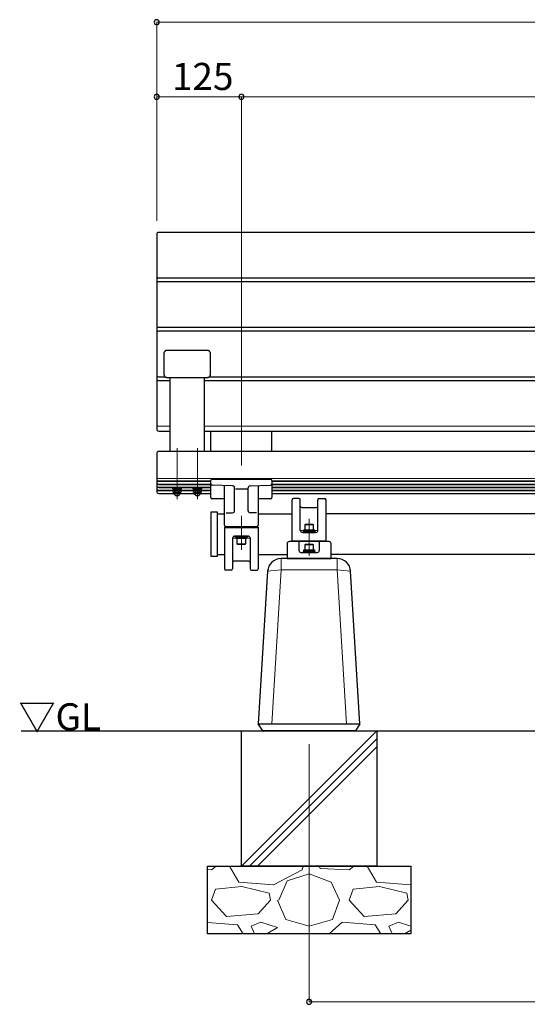
# Model space of a CAD drawing. Extents: x 0 to 420, y 0 to 297.
# Drawn here: x 55 to 93, y 75 to 148 of the extents above; entities that cross this region are included whole.
import ezdxf

# ---------------------------------------------------------------- set-up
doc = ezdxf.new("R2010")
doc.units = 0
doc.linetypes.add('CENTER2', pattern=[23, 20, -1, 1, -1])
for name, color, linetype, lineweight in [('GL', 243, 'Continuous', 30), ('中心線', 3, 'CENTER2', 9), ('実線1', 7, 'Continuous', 25), ('実線2', 4, 'Continuous', 15), ('寸法線', 4, 'Continuous', 9)]:
    doc.layers.add(name, color=color, linetype=linetype, lineweight=lineweight)
doc.styles.add('高さ2MSゴシック', font='MS Gothic.ttf')

msp = doc.modelspace()

# ---------------------------------------------------------------- linework, layer by layer
at = {"color": 0, "linetype": 'ByBlock', "lineweight": -2}
for p, q in [((69.512, 115.963), (69.512, 117.47)), ((74.012, 115.963), (74.012, 117.47)), ((69.512, 113.347), (69.512, 113.822)), ((69.512, 112.569), (69.512, 113.347)), ((71.117, 113.425), (69.609, 113.478)), ((69.612, 113.922), (73.912, 113.922)), ((70.512, 113.347), (70.512, 113.446)), ((70.512, 110.512), (70.512, 113.347)), ((72.407, 113.425), (73.916, 113.478)), ((73.012, 113.446), (73.012, 113.347)), ((73.012, 113.347), (73.012, 110.512)), ((74.012, 113.822), (74.012, 113.347)), ((74.012, 113.347), (74.012, 112.569)), ((66.868, 113.145), (66.84, 113.174)), ((66.868, 112.952), (66.84, 112.924)), ((66.868, 113.145), (66.94, 113.174)), ((66.868, 112.952), (66.868, 113.145)), ((66.868, 112.952), (66.94, 112.924)), ((67.012, 113.174), (66.937, 113.249)), ((67.012, 113.249), (67.087, 113.174)), ((67.156, 113.145), (67.09, 113.174)), ((67.156, 112.952), (67.09, 112.924)), ((67.156, 113.145), (67.185, 113.174)), ((67.156, 112.952), (67.156, 113.145)), ((67.156, 112.952), (67.185, 112.924)), ((68.368, 113.145), (68.34, 113.174)), ((68.368, 112.952), (68.34, 112.924)), ((68.368, 113.145), (68.44, 113.174)), ((68.368, 112.952), (68.368, 113.145)), ((68.368, 112.952), (68.44, 112.924)), ((68.512, 113.174), (68.437, 113.249)), ((68.512, 113.249), (68.587, 113.174)), ((68.656, 113.145), (68.59, 113.174)), ((68.656, 112.952), (68.59, 112.924)), ((68.656, 113.145), (68.685, 113.174)), ((68.656, 112.952), (68.656, 113.145)), ((68.656, 112.952), (68.685, 112.924)), ((71.262, 111.593), (71.262, 113.275)), ((72.184, 113.181), (71.34, 113.181)), ((72.262, 111.593), (72.262, 113.275)), ((70.512, 112.469), (69.612, 112.469)), ((73.912, 112.469), (73.012, 112.469)), ((75.512, 109.312), (75.512, 112.387)), ((76.012, 112.487), (75.612, 112.487)), ((76.112, 110.137), (76.112, 112.387)), ((77.412, 110.137), (77.412, 112.387)), ((77.512, 112.487), (77.912, 112.487)), ((78.012, 109.312), (78.012, 112.387)), ((70.637, 111.443), (71.112, 111.443)), ((72.887, 111.443), (72.412, 111.443)), ((76.212, 111.837), (77.312, 111.837)), ((76.48, 110.567), (76.437, 110.542)), ((77.087, 110.542), (76.437, 110.542)), ((76.437, 110.542), (76.437, 110.167)), ((77.044, 110.567), (76.48, 110.567)), ((77.044, 110.567), (77.087, 110.542)), ((77.087, 110.167), (77.087, 110.542)), ((70.512, 110.387), (73.012, 110.387)), ((70.512, 110.387), (70.512, 107.312)), ((73.012, 110.337), (70.512, 110.337)), ((72.912, 110.412), (70.612, 110.412)), ((71.262, 109.712), (72.262, 109.712)), ((72.212, 109.712), (71.312, 109.712)), ((71.312, 109.712), (71.312, 109.632)), ((72.212, 109.632), (72.212, 109.712)), ((73.012, 110.387), (73.012, 107.312)), ((77.262, 109.987), (76.262, 109.987)), ((77.212, 110.067), (76.312, 110.067)), ((76.312, 110.067), (76.312, 109.987)), ((76.312, 109.987), (77.212, 109.987)), ((76.377, 110.067), (76.377, 110.167)), ((76.377, 110.167), (77.147, 110.167)), ((76.437, 110.167), (77.087, 110.167)), ((76.762, 110.167), (76.662, 110.067)), ((76.762, 110.067), (76.862, 110.167)), ((77.147, 110.167), (77.147, 110.067)), ((77.212, 109.987), (77.212, 110.067)), ((71.112, 109.562), (71.112, 107.312)), ((71.312, 109.632), (72.212, 109.632)), ((71.377, 109.532), (71.377, 109.632)), ((72.147, 109.532), (71.377, 109.532)), ((72.087, 109.532), (71.437, 109.532)), ((71.437, 109.532), (71.437, 109.157)), ((71.48, 109.132), (71.437, 109.157)), ((71.437, 109.157), (72.087, 109.157)), ((71.48, 109.132), (72.044, 109.132)), ((71.762, 109.632), (71.662, 109.532)), ((71.762, 109.532), (71.862, 109.632)), ((72.044, 109.132), (72.087, 109.157)), ((72.087, 109.157), (72.087, 109.532)), ((72.147, 109.632), (72.147, 109.532)), ((72.412, 109.562), (72.412, 107.312)), ((75.137, 109.162), (75.137, 108.062)), ((78.237, 109.312), (75.287, 109.312)), ((75.512, 109.362), (78.012, 109.362)), ((78.012, 109.312), (75.512, 109.312)), ((76.012, 109.312), (76.012, 108.662)), ((76.48, 109.092), (76.437, 109.067)), ((77.087, 109.067), (76.437, 109.067)), ((76.437, 109.067), (76.437, 108.692)), ((77.044, 109.092), (76.48, 109.092)), ((77.044, 109.092), (77.087, 109.067)), ((77.087, 108.692), (77.087, 109.067)), ((77.512, 109.312), (77.512, 108.662)), ((78.387, 108.062), (78.387, 109.162)), ((76.162, 108.512), (77.362, 108.512)), ((77.212, 108.592), (76.312, 108.592)), ((76.312, 108.592), (76.312, 108.512)), ((76.312, 108.512), (77.212, 108.512)), ((76.377, 108.592), (76.377, 108.692)), ((76.377, 108.692), (77.147, 108.692)), ((76.437, 108.692), (77.087, 108.692)), ((76.762, 108.692), (76.662, 108.592)), ((76.762, 108.592), (76.862, 108.692)), ((77.147, 108.692), (77.147, 108.592)), ((77.212, 108.512), (77.212, 108.592)), ((72.312, 107.862), (71.212, 107.862)), ((78.828, 108.062), (74.697, 108.062)), ((75.137, 108.062), (78.387, 108.062)), ((75.512, 108.062), (78.012, 108.062)), ((71.012, 107.212), (70.612, 107.212)), ((72.512, 107.212), (72.912, 107.212)), ((73.698, 107.119), (73.012, 95.862)), ((80.512, 95.862), (79.826, 107.119)), ((73.012, 95.862), (80.512, 95.862)), ((73.34, 95.362), (73.012, 95.862)), ((80.184, 95.362), (73.34, 95.362)), ((80.512, 95.862), (80.184, 95.362))]:
    msp.add_line(p, q, dxfattribs=at)
for p, q in [((70.012, 111.362), (70.512, 111.362)), ((73.012, 111.362), (75.512, 111.362)), ((113.012, 111.362), (78.012, 111.362)), ((70.012, 108.362), (70.512, 108.362)), ((73.012, 108.362), (75.137, 108.362)), ((112.637, 108.362), (78.387, 108.362))]:
    msp.add_line(p, q)
at = {"color": 0, "linetype": 'ByBlock'}
for centre, start, end in [((65.512, 147.627), 0, 180), ((65.512, 147.627), 180, 0), ((65.512, 142.127), 0, 180), ((65.512, 142.127), 180, 0), ((71.762, 142.127), 0, 180), ((71.762, 142.127), 0, 180), ((71.762, 142.127), 180, 0), ((71.762, 142.127), 180, 0), ((76.762, 75.362), 0, 180), ((76.762, 75.362), 180, 0)]:
    msp.add_arc(centre, 0.188, start, end, dxfattribs=at)
at = {"color": 0, "linetype": 'ByBlock', "lineweight": -2}
for centre, radius, start, end in [((69.612, 113.822), 0.1, 90, 180), ((69.612, 113.578), 0.1, 180, 268), ((71.112, 113.275), 0.15, 28.64428, 88), ((71.112, 113.275), 0.15, 359.99998, 28.64428), ((72.412, 113.275), 0.15, 151.35572, 180), ((72.412, 113.275), 0.15, 92, 151.35572), ((73.912, 113.822), 0.1, 0, 90), ((73.912, 113.578), 0.1, 272, 360), ((69.612, 112.569), 0.1, 180, 270), ((73.912, 112.569), 0.1, 270, 0), ((75.612, 112.387), 0.1, 90, 180), ((76.012, 112.387), 0.1, 360, 90), ((76.212, 111.937), 0.1, 180, 270.00001), ((77.312, 111.937), 0.1, 269.99999, 0), ((77.512, 112.387), 0.1, 90, 180), ((77.912, 112.387), 0.1, 0, 90), ((71.112, 111.593), 0.15, 270, 0), ((72.412, 111.593), 0.15, 180, 270), ((70.612, 110.512), 0.1, 180, 270), ((72.912, 110.512), 0.1, 270, 0), ((71.262, 109.562), 0.15, 90, 180), ((72.262, 109.562), 0.15, 0, 90), ((76.262, 110.137), 0.15, 180, 270), ((77.262, 110.137), 0.15, 270, 0), ((75.287, 109.162), 0.15, 90, 180), ((78.237, 109.162), 0.15, 0, 90), ((76.162, 108.662), 0.15, 180, 270), ((77.362, 108.662), 0.15, 270, 0), ((71.212, 107.762), 0.1, 89.99999, 180), ((72.312, 107.762), 0.1, 0, 90.00001), ((74.697, 107.062), 1, 90, 176.7603), ((78.828, 107.062), 1, 3.2397, 90), ((70.612, 107.312), 0.1, 180, 270), ((71.012, 107.312), 0.1, 270, 0), ((72.512, 107.312), 0.1, 180, 270), ((72.912, 107.312), 0.1, 270, 0)]:
    msp.add_arc(centre, radius, start, end, dxfattribs=at)
at = {"layer": 'GL'}
for p, q in [((55.512, 95.362), (135.512, 95.362)), ((71.762, 95.362), (81.762, 95.362)), ((71.762, 85.362), (71.762, 95.362)), ((81.762, 95.362), (81.762, 85.362)), ((69.262, 85.362), (84.262, 85.362)), ((69.262, 80.362), (69.262, 85.362)), ((81.762, 85.362), (71.762, 85.362)), ((84.262, 85.362), (84.262, 80.362)), ((84.262, 80.362), (69.262, 80.362))]:
    msp.add_line(p, q, dxfattribs=at)
at = {"layer": '中心線'}
for p, q in [((67.012, 116.213), (67.012, 112.449)), ((68.512, 116.213), (68.512, 112.449)), ((71.762, 108.712), (71.762, 111.212)), ((76.762, 110.987), (76.762, 108.487)), ((76.762, 110.987), (76.762, 108.487)), ((76.762, 110.987), (76.762, 108.262))]:
    msp.add_line(p, q, dxfattribs=at)
at = {"layer": '実線1'}
for p, q in [((65.512, 131.977), (65.512, 117.62)), ((125.362, 132.127), (65.662, 132.127)), ((65.662, 128.766), (125.362, 128.766)), ((125.362, 128.481), (65.662, 128.481)), ((65.662, 125.12), (125.362, 125.12)), ((125.362, 124.835), (65.662, 124.835)), ((66.038, 123.195), (66.037, 123.179)), ((66.037, 123.179), (66.037, 123.171)), ((66.037, 123.171), (66.037, 123.171)), ((66.037, 123.171), (66.037, 121.671)), ((66.04, 123.21), (66.038, 123.195)), ((66.043, 123.226), (66.04, 123.21)), ((66.047, 123.241), (66.043, 123.226)), ((66.052, 123.256), (66.047, 123.241)), ((66.058, 123.27), (66.052, 123.256)), ((66.064, 123.284), (66.058, 123.27)), ((66.072, 123.298), (66.064, 123.284)), ((66.08, 123.312), (66.072, 123.298)), ((66.089, 123.324), (66.08, 123.312)), ((66.099, 123.336), (66.089, 123.324)), ((66.11, 123.348), (66.099, 123.336)), ((66.122, 123.359), (66.11, 123.348)), ((66.134, 123.369), (66.122, 123.359)), ((66.147, 123.378), (66.134, 123.369)), ((66.16, 123.386), (66.147, 123.378)), ((66.174, 123.394), (66.16, 123.386)), ((66.188, 123.4), (66.174, 123.394)), ((66.202, 123.406), (66.188, 123.4)), ((66.217, 123.411), (66.202, 123.406)), ((66.232, 123.415), (66.217, 123.411)), ((66.248, 123.418), (66.232, 123.415)), ((66.263, 123.42), (66.248, 123.418)), ((66.279, 123.421), (66.263, 123.42)), ((66.287, 123.421), (66.279, 123.421)), ((69.237, 123.421), (66.287, 123.421)), ((69.245, 123.421), (69.237, 123.421)), ((69.261, 123.42), (69.245, 123.421)), ((69.276, 123.418), (69.261, 123.42)), ((69.292, 123.415), (69.276, 123.418)), ((69.307, 123.411), (69.292, 123.415)), ((69.322, 123.406), (69.307, 123.411)), ((69.337, 123.4), (69.322, 123.406)), ((69.351, 123.394), (69.337, 123.4)), ((69.365, 123.386), (69.351, 123.394)), ((69.378, 123.378), (69.365, 123.386)), ((69.391, 123.369), (69.378, 123.378)), ((69.403, 123.359), (69.391, 123.369)), ((69.414, 123.348), (69.403, 123.359)), ((69.425, 123.336), (69.414, 123.348)), ((69.435, 123.324), (69.425, 123.336)), ((69.444, 123.312), (69.435, 123.324)), ((69.452, 123.298), (69.444, 123.312)), ((69.46, 123.284), (69.452, 123.298)), ((69.467, 123.27), (69.46, 123.284)), ((69.472, 123.256), (69.467, 123.27)), ((69.477, 123.241), (69.472, 123.256)), ((69.481, 123.226), (69.477, 123.241)), ((69.484, 123.21), (69.481, 123.226)), ((69.486, 123.195), (69.484, 123.21)), ((69.487, 123.179), (69.486, 123.195)), ((69.487, 123.171), (69.487, 123.179)), ((69.487, 121.671), (69.487, 123.171)), ((69.487, 123.171), (69.487, 123.171)), ((65.662, 121.473), (66.134, 121.473)), ((66.037, 121.671), (66.037, 121.671)), ((66.037, 121.671), (66.037, 121.663)), ((66.037, 121.663), (66.038, 121.647)), ((66.038, 121.647), (66.04, 121.632)), ((66.04, 121.632), (66.043, 121.616)), ((66.043, 121.616), (66.047, 121.601)), ((66.047, 121.601), (66.052, 121.586)), ((66.052, 121.586), (66.058, 121.571)), ((66.058, 121.571), (66.064, 121.557)), ((66.064, 121.557), (66.072, 121.543)), ((66.072, 121.543), (66.08, 121.53)), ((66.08, 121.53), (66.089, 121.518)), ((66.089, 121.518), (66.099, 121.505)), ((66.099, 121.505), (66.11, 121.494)), ((66.11, 121.494), (66.122, 121.483)), ((66.122, 121.483), (66.134, 121.473)), ((66.134, 121.473), (66.147, 121.464)), ((66.147, 121.464), (66.16, 121.456)), ((66.16, 121.456), (66.174, 121.448)), ((66.174, 121.448), (66.188, 121.441)), ((66.188, 121.441), (66.202, 121.436)), ((66.202, 121.436), (66.217, 121.431)), ((66.217, 121.431), (66.232, 121.427)), ((66.232, 121.427), (66.248, 121.424)), ((66.248, 121.424), (66.263, 121.422)), ((66.263, 121.422), (66.279, 121.421)), ((66.279, 121.421), (66.287, 121.421)), ((66.287, 121.421), (69.237, 121.421)), ((66.512, 115.963), (66.512, 121.421)), ((66.512, 121.421), (69.012, 121.421)), ((69.012, 121.421), (69.012, 115.963)), ((69.237, 121.421), (69.245, 121.421)), ((69.245, 121.421), (69.261, 121.422)), ((69.261, 121.422), (69.276, 121.424)), ((69.276, 121.424), (69.292, 121.427)), ((69.292, 121.427), (69.307, 121.431)), ((69.307, 121.431), (69.322, 121.436)), ((69.322, 121.436), (69.337, 121.441)), ((69.337, 121.441), (69.351, 121.448)), ((69.351, 121.448), (69.365, 121.456)), ((69.365, 121.456), (69.378, 121.464)), ((69.378, 121.464), (69.391, 121.473)), ((69.39, 121.473), (93.884, 121.473)), ((69.391, 121.473), (69.403, 121.483)), ((69.403, 121.483), (69.414, 121.494)), ((69.414, 121.494), (69.425, 121.505)), ((69.425, 121.505), (69.435, 121.518)), ((69.435, 121.518), (69.444, 121.53)), ((69.444, 121.53), (69.452, 121.543)), ((69.452, 121.543), (69.46, 121.557)), ((69.46, 121.557), (69.467, 121.571)), ((69.467, 121.571), (69.472, 121.586)), ((69.472, 121.586), (69.477, 121.601)), ((69.477, 121.601), (69.481, 121.616)), ((69.481, 121.616), (69.484, 121.632)), ((69.484, 121.632), (69.486, 121.647)), ((69.486, 121.647), (69.487, 121.663)), ((69.487, 121.663), (69.487, 121.671)), ((69.487, 121.671), (69.487, 121.671)), ((65.662, 121.188), (66.512, 121.188)), ((69.012, 121.188), (94.262, 121.188)), ((65.662, 117.47), (66.512, 117.47)), ((69.012, 117.47), (94.262, 117.47)), ((65.512, 115.813), (65.512, 113.021)), ((125.362, 115.963), (65.662, 115.963)), ((69.012, 115.963), (66.512, 115.963)), ((65.662, 112.871), (69.512, 112.871)), ((66.687, 113.299), (67.337, 113.299)), ((66.687, 113.249), (66.687, 113.299)), ((67.337, 113.249), (66.687, 113.249)), ((66.707, 113.249), (67.317, 113.249)), ((66.707, 113.174), (66.707, 113.249)), ((67.317, 113.174), (66.707, 113.174)), ((66.725, 113.132), (66.797, 113.174)), ((66.725, 112.965), (66.725, 113.132)), ((66.797, 112.924), (66.725, 112.965)), ((66.762, 112.944), (66.762, 112.934)), ((66.797, 112.924), (66.762, 112.944)), ((66.762, 112.934), (66.763, 112.918)), ((66.763, 112.918), (66.766, 112.902)), ((66.766, 112.902), (66.769, 112.887)), ((66.769, 112.887), (66.774, 112.872)), ((66.774, 112.872), (66.779, 112.857)), ((66.779, 112.857), (66.785, 112.843)), ((66.785, 112.843), (66.792, 112.829)), ((66.792, 112.829), (66.801, 112.815)), ((66.797, 113.174), (67.228, 113.174)), ((67.228, 112.924), (66.797, 112.924)), ((67.228, 112.924), (66.797, 112.924)), ((66.801, 112.815), (66.809, 112.802)), ((66.809, 112.802), (66.819, 112.789)), ((66.819, 112.789), (66.829, 112.778)), ((66.829, 112.778), (66.841, 112.767)), ((66.841, 112.767), (66.852, 112.756)), ((66.852, 112.756), (66.865, 112.746)), ((66.865, 112.746), (66.878, 112.738)), ((66.878, 112.738), (66.891, 112.73)), ((66.891, 112.73), (66.905, 112.722)), ((66.905, 112.722), (66.92, 112.716)), ((66.92, 112.716), (66.935, 112.711)), ((66.935, 112.711), (66.95, 112.706)), ((66.95, 112.706), (66.965, 112.703)), ((66.965, 112.703), (66.981, 112.701)), ((66.981, 112.701), (66.996, 112.699)), ((66.996, 112.699), (67.012, 112.699)), ((67.012, 112.699), (67.028, 112.699)), ((67.028, 112.699), (67.044, 112.701)), ((67.044, 112.701), (67.059, 112.703)), ((67.059, 112.703), (67.074, 112.706)), ((67.074, 112.706), (67.09, 112.711)), ((67.09, 112.711), (67.104, 112.716)), ((67.104, 112.716), (67.119, 112.722)), ((67.119, 112.722), (67.133, 112.73)), ((67.133, 112.73), (67.146, 112.738)), ((67.146, 112.738), (67.159, 112.746)), ((67.159, 112.746), (67.172, 112.756)), ((67.172, 112.756), (67.184, 112.767)), ((67.184, 112.767), (67.195, 112.778)), ((67.195, 112.778), (67.205, 112.789)), ((67.205, 112.789), (67.215, 112.802)), ((67.215, 112.802), (67.224, 112.815)), ((67.224, 112.815), (67.232, 112.829)), ((67.228, 113.174), (67.3, 113.132)), ((67.3, 112.965), (67.228, 112.924)), ((67.263, 112.944), (67.228, 112.924)), ((67.232, 112.829), (67.239, 112.843)), ((67.239, 112.843), (67.245, 112.857)), ((67.245, 112.857), (67.251, 112.872)), ((67.251, 112.872), (67.255, 112.887)), ((67.255, 112.887), (67.258, 112.902)), ((67.258, 112.902), (67.261, 112.918)), ((67.261, 112.918), (67.262, 112.934)), ((67.262, 112.934), (67.263, 112.944)), ((67.3, 113.132), (67.3, 112.965)), ((67.317, 113.249), (67.317, 113.174)), ((67.337, 113.299), (67.337, 113.249)), ((68.187, 113.299), (68.837, 113.299)), ((68.187, 113.249), (68.187, 113.299)), ((68.837, 113.249), (68.187, 113.249)), ((68.207, 113.249), (68.817, 113.249)), ((68.207, 113.174), (68.207, 113.249)), ((68.817, 113.174), (68.207, 113.174)), ((68.225, 113.132), (68.297, 113.174)), ((68.225, 112.965), (68.225, 113.132)), ((68.297, 112.924), (68.225, 112.965)), ((68.262, 112.944), (68.262, 112.934)), ((68.297, 112.924), (68.262, 112.944)), ((68.262, 112.934), (68.263, 112.918)), ((68.263, 112.918), (68.266, 112.902)), ((68.266, 112.902), (68.269, 112.887)), ((68.269, 112.887), (68.274, 112.872)), ((68.274, 112.872), (68.279, 112.857)), ((68.279, 112.857), (68.285, 112.843)), ((68.285, 112.843), (68.292, 112.829)), ((68.292, 112.829), (68.301, 112.815)), ((68.297, 113.174), (68.728, 113.174)), ((68.728, 112.924), (68.297, 112.924)), ((68.728, 112.924), (68.297, 112.924)), ((68.301, 112.815), (68.309, 112.802)), ((68.309, 112.802), (68.319, 112.789)), ((68.319, 112.789), (68.329, 112.778)), ((68.329, 112.778), (68.341, 112.767)), ((68.341, 112.767), (68.352, 112.756)), ((68.352, 112.756), (68.365, 112.746)), ((68.365, 112.746), (68.378, 112.738)), ((68.378, 112.738), (68.391, 112.73)), ((68.391, 112.73), (68.405, 112.722)), ((68.405, 112.722), (68.42, 112.716)), ((68.42, 112.716), (68.435, 112.711)), ((68.435, 112.711), (68.45, 112.706)), ((68.45, 112.706), (68.465, 112.703)), ((68.465, 112.703), (68.481, 112.701)), ((68.481, 112.701), (68.496, 112.699)), ((68.496, 112.699), (68.512, 112.699)), ((68.512, 112.699), (68.528, 112.699)), ((68.528, 112.699), (68.544, 112.701)), ((68.544, 112.701), (68.559, 112.703)), ((68.559, 112.703), (68.574, 112.706)), ((68.574, 112.706), (68.59, 112.711)), ((68.59, 112.711), (68.604, 112.716)), ((68.604, 112.716), (68.619, 112.722)), ((68.619, 112.722), (68.633, 112.73)), ((68.633, 112.73), (68.646, 112.738)), ((68.646, 112.738), (68.659, 112.746)), ((68.659, 112.746), (68.672, 112.756)), ((68.672, 112.756), (68.684, 112.767)), ((68.684, 112.767), (68.695, 112.778)), ((68.695, 112.778), (68.705, 112.789)), ((68.705, 112.789), (68.715, 112.802)), ((68.715, 112.802), (68.724, 112.815)), ((68.724, 112.815), (68.732, 112.829)), ((68.728, 113.174), (68.8, 113.132)), ((68.8, 112.965), (68.728, 112.924)), ((68.763, 112.944), (68.728, 112.924)), ((68.732, 112.829), (68.739, 112.843)), ((68.739, 112.843), (68.745, 112.857)), ((68.745, 112.857), (68.751, 112.872)), ((68.751, 112.872), (68.755, 112.887)), ((68.755, 112.887), (68.758, 112.902)), ((68.758, 112.902), (68.761, 112.918)), ((68.761, 112.918), (68.762, 112.934)), ((68.762, 112.934), (68.763, 112.944)), ((68.8, 113.132), (68.8, 112.965)), ((68.817, 113.249), (68.817, 113.174)), ((68.837, 113.299), (68.837, 113.249)), ((74.012, 112.871), (117.012, 112.871))]:
    msp.add_line(p, q, dxfattribs=at)
at = {"layer": '実線1', "color": 2}
for p, q in [((69.512, 111.487), (69.512, 108.237)), ((70.012, 111.487), (69.512, 111.487)), ((70.012, 108.237), (70.012, 111.487)), ((69.512, 108.237), (70.012, 108.237))]:
    msp.add_line(p, q, dxfattribs=at)
at = {"layer": '実線1'}
for centre, start, end in [((65.662, 131.977), 90, 180), ((65.662, 128.916), 180, 270), ((65.662, 128.331), 90, 180), ((65.662, 125.27), 180, 270), ((65.662, 124.685), 90, 180), ((65.662, 121.623), 180, 270), ((65.662, 121.038), 90, 180), ((65.662, 117.62), 180, 270), ((65.662, 115.813), 90, 180), ((65.662, 113.021), 180, 270)]:
    msp.add_arc(centre, 0.15, start, end, dxfattribs=at)
at = {"layer": '実線2'}
for p, q in [((65.662, 117.827), (66.512, 117.827)), ((69.012, 117.827), (94.262, 117.827)), ((125.362, 113.966), (65.662, 113.966)), ((65.662, 113.787), (69.512, 113.787)), ((69.512, 113.787), (65.662, 113.787)), ((65.662, 113.738), (69.512, 113.738)), ((69.512, 113.738), (65.662, 113.738)), ((65.662, 113.558), (69.514, 113.558)), ((69.514, 113.558), (65.662, 113.558)), ((65.662, 113.509), (69.512, 113.509)), ((69.512, 113.509), (65.662, 113.509)), ((65.662, 113.329), (69.512, 113.329)), ((69.512, 113.329), (65.662, 113.329)), ((74.01, 113.558), (117.014, 113.558)), ((74.012, 113.787), (117.012, 113.787)), ((74.012, 113.738), (117.012, 113.738)), ((74.012, 113.509), (117.012, 113.509)), ((74.012, 113.329), (117.012, 113.329)), ((65.662, 113.281), (69.512, 113.281)), ((69.512, 113.281), (65.662, 113.281)), ((65.662, 113.101), (69.512, 113.101)), ((69.512, 113.101), (65.662, 113.101)), ((65.662, 113.052), (69.512, 113.052)), ((69.512, 113.052), (65.662, 113.052)), ((74.012, 113.281), (117.012, 113.281)), ((74.012, 113.101), (117.012, 113.101)), ((74.012, 113.052), (117.012, 113.052)), ((76.153, 110.134), (76.377, 110.134)), ((77.147, 110.134), (77.371, 110.134)), ((71.377, 109.566), (71.153, 109.566)), ((72.371, 109.566), (72.147, 109.566)), ((74.697, 108.062), (74.697, 107.236)), ((78.828, 108.062), (78.828, 107.236)), ((74.697, 107.236), (73.698, 107.119)), ((74.697, 107.236), (74.003, 95.862)), ((74.697, 107.236), (78.828, 107.236)), ((78.828, 107.236), (79.826, 107.119)), ((78.828, 107.236), (79.521, 95.862))]:
    msp.add_line(p, q, dxfattribs=at)
at = {"layer": '実線2', "linetype": 'Continuous'}
for p, q in [((71.762, 85.362), (81.762, 95.362)), ((72.362, 85.362), (81.762, 94.762)), ((72.962, 85.362), (81.762, 94.162)), ((69.262, 85.111), (69.549, 85.097)), ((69.549, 85.097), (69.891, 85.362)), ((71.581, 84.183), (70.893, 85.362)), ((76.254, 85.097), (74.121, 83.98)), ((76.33, 85.362), (76.254, 85.097)), ((77.506, 85.362), (77.575, 85.199)), ((77.575, 85.199), (79.709, 85.097)), ((79.709, 85.097), (80.051, 85.362)), ((81.741, 84.183), (81.053, 85.362)), ((74.527, 82.862), (75.137, 84.285)), ((75.137, 84.285), (76.762, 84.793)), ((76.762, 84.793), (78.388, 84.183)), ((69.549, 82.862), (69.853, 83.675)), ((71.784, 83.878), (69.853, 83.675)), ((74.121, 83.98), (71.581, 84.183)), ((73.816, 83.37), (71.784, 83.878)), ((78.388, 84.183), (78.997, 82.862)), ((79.709, 82.862), (80.013, 83.675)), ((81.944, 83.878), (80.013, 83.675)), ((84.262, 83.981), (81.741, 84.183)), ((83.976, 83.37), (81.944, 83.878)), ((70.666, 81.643), (69.549, 82.862)), ((73.917, 82.862), (73.003, 81.846)), ((73.917, 82.862), (73.816, 83.37)), ((74.425, 82.862), (75.035, 81.44)), ((78.489, 81.44), (78.997, 82.862)), ((80.826, 81.643), (79.709, 82.862)), ((84.077, 82.862), (83.163, 81.846)), ((84.077, 82.862), (83.976, 83.37)), ((73.003, 81.846), (70.666, 81.643)), ((75.035, 81.44), (76.762, 80.932)), ((76.762, 80.932), (78.489, 81.44)), ((83.163, 81.846), (80.826, 81.643)), ((71.479, 81.033), (69.262, 81.218)), ((71.889, 80.362), (71.479, 81.033)), ((73.206, 81.237), (72.495, 80.932)), ((72.495, 80.932), (72.723, 80.362)), ((74.425, 80.83), (73.206, 81.237)), ((73.645, 80.362), (74.425, 80.83)), ((79.201, 81.237), (78.243, 80.362)), ((81.639, 81.033), (79.201, 81.237)), ((82.049, 80.362), (81.639, 81.033)), ((83.366, 81.237), (82.655, 80.932)), ((82.655, 80.932), (82.883, 80.362)), ((84.262, 80.938), (83.366, 81.237)), ((83.805, 80.362), (84.262, 80.636))]:
    msp.add_line(p, q, dxfattribs=at)
at = {"layer": '実線2'}
for centre in [(65.662, 117.977), (65.662, 114.116), (65.662, 113.937), (65.662, 113.888), (65.662, 113.708), (65.662, 113.659), (65.662, 113.479), (65.662, 113.431), (65.662, 113.251), (65.662, 113.202)]:
    msp.add_arc(centre, 0.15, 180, 270, dxfattribs=at)
at = {"layer": '寸法線', "color": 4, "lineweight": 9}
for p, q in [((65.512, 132.977), (65.512, 147.627)), ((65.512, 147.627), (125.512, 147.627)), ((65.512, 132.977), (65.512, 142.127)), ((65.512, 142.127), (71.762, 142.127)), ((71.762, 114.922), (71.762, 142.127)), ((71.762, 114.922), (71.762, 142.127)), ((71.762, 142.127), (119.262, 142.127)), ((76.762, 94.362), (76.762, 75.362)), ((76.762, 75.362), (114.262, 75.362))]:
    msp.add_line(p, q, dxfattribs=at)

# ---------------------------------------------------------------- texts
at = {"layer": '実線1', "style": '高さ2MSゴシック'}
msp.add_text('▽GL', height=2, dxfattribs=at).set_placement((55.319, 95.383))
at = {"layer": '寸法線', "color": 4, "style": '高さ2MSゴシック'}
msp.add_text('125', height=2, dxfattribs=at).set_placement((66.637, 142.627))

doc.saveas('drawing.dxf')
